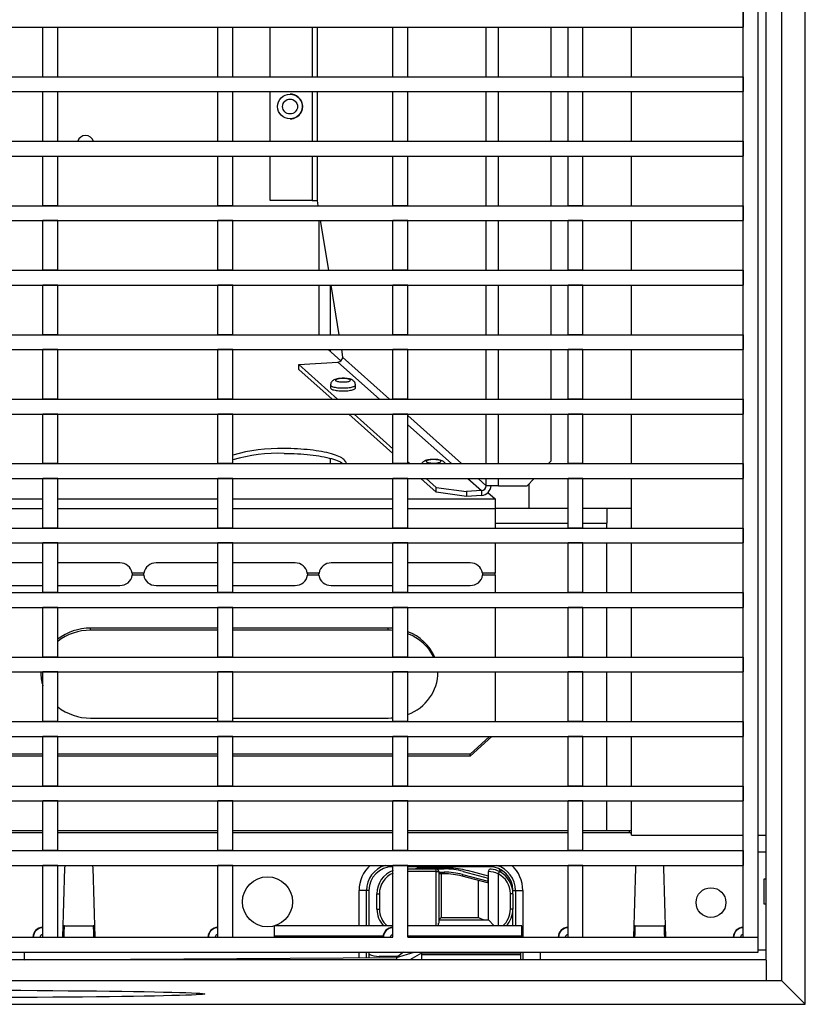
# Model space of a CAD drawing. Units: millimetres. Extents: x 70 to 4130, y 70 to 2900.
# Drawn here: x 1436 to 1594, y 301 to 500 of the extents above; entities that cross this region are included whole.
import ezdxf

# ---------------------------------------------------------------- set-up
doc = ezdxf.new("R2010")
doc.units = ezdxf.units.MM
doc.header["$LTSCALE"] = 10
doc.layers.add('HAURATON_PRODUCT_CONTOUR', color=7, linetype='Continuous', lineweight=25)

msp = doc.modelspace()

# ---------------------------------------------------------------- linework, layer by layer
at = {"layer": 'HAURATON_PRODUCT_CONTOUR'}
for p, q in [((1594.34, 301.28), (1594.34, 711.29)), ((1589.59, 306.03), (1589.59, 706.53)), ((1586.49, 310.16), (1586.49, 702.4)), ((1581.84, 314.78), (1581.84, 697.78)), ((1584.84, 314.78), (1584.84, 697.78)), ((1581.84, 501.28), (1581.84, 498.28)), ((1196.84, 498.28), (1581.84, 498.28)), ((1440.74, 498.28), (1443.74, 498.28)), ((1440.74, 488.28), (1440.74, 498.28)), ((1443.74, 488.28), (1443.74, 498.28)), ((1476.01, 498.28), (1479.01, 498.28)), ((1476.01, 488.28), (1476.01, 498.28)), ((1479.01, 488.28), (1479.01, 498.28)), ((1486.54, 488.28), (1486.54, 498.28)), ((1495.02, 498.28), (1495.02, 488.28)), ((1495.98, 498.28), (1495.98, 488.28)), ((1511.28, 498.28), (1514.28, 498.28)), ((1511.28, 488.28), (1511.28, 498.28)), ((1514.28, 488.28), (1514.28, 498.28)), ((1530.07, 488.28), (1530.07, 498.28)), ((1532.53, 488.28), (1532.53, 498.28)), ((1543.14, 488.28), (1543.14, 498.28)), ((1546.55, 498.28), (1549.55, 498.28)), ((1546.55, 488.28), (1546.55, 498.28)), ((1549.55, 488.28), (1549.55, 498.28)), ((1559.34, 488.28), (1559.34, 498.28)), ((1196.84, 488.28), (1581.84, 488.28)), ((1440.74, 488.28), (1443.74, 488.28)), ((1476.01, 488.28), (1479.01, 488.28)), ((1511.28, 488.28), (1514.28, 488.28)), ((1546.55, 488.28), (1549.55, 488.28)), ((1581.84, 488.28), (1581.84, 485.28)), ((1196.84, 485.28), (1581.84, 485.28)), ((1440.74, 485.28), (1443.74, 485.28)), ((1440.74, 475.28), (1440.74, 485.28)), ((1443.74, 475.28), (1443.74, 485.28)), ((1476.01, 485.28), (1479.01, 485.28)), ((1476.01, 475.28), (1476.01, 485.28)), ((1479.01, 475.28), (1479.01, 485.28)), ((1486.54, 475.28), (1486.54, 485.28)), ((1490.54, 484.78), (1490.54, 484.78)), ((1495.02, 485.28), (1495.02, 475.28)), ((1495.98, 485.28), (1495.98, 475.28)), ((1511.28, 485.28), (1514.28, 485.28)), ((1511.28, 475.28), (1511.28, 485.28)), ((1514.28, 475.28), (1514.28, 485.28)), ((1530.07, 475.28), (1530.07, 485.28)), ((1532.53, 475.28), (1532.53, 485.28)), ((1543.14, 475.28), (1543.14, 485.28)), ((1546.55, 485.28), (1549.55, 485.28)), ((1546.55, 475.28), (1546.55, 485.28)), ((1549.55, 475.28), (1549.55, 485.28)), ((1559.34, 475.28), (1559.34, 485.28)), ((1490.54, 479.78), (1490.54, 479.78)), ((1196.84, 475.28), (1581.84, 475.28)), ((1440.74, 475.28), (1443.74, 475.28)), ((1476.01, 475.28), (1479.01, 475.28)), ((1511.28, 475.28), (1514.28, 475.28)), ((1546.55, 475.28), (1549.55, 475.28)), ((1581.84, 475.28), (1581.84, 472.28)), ((1196.84, 472.28), (1581.84, 472.28)), ((1440.74, 472.28), (1443.74, 472.28)), ((1440.74, 462.28), (1440.74, 472.28)), ((1443.74, 462.28), (1443.74, 472.28)), ((1476.01, 472.28), (1479.01, 472.28)), ((1476.01, 462.28), (1476.01, 472.28)), ((1479.01, 462.28), (1479.01, 472.28)), ((1486.54, 463.3), (1486.54, 472.28)), ((1495.02, 472.28), (1495.02, 463.3)), ((1495.98, 472.28), (1495.98, 463.3)), ((1511.28, 472.28), (1514.28, 472.28)), ((1511.28, 462.28), (1511.28, 472.28)), ((1514.28, 462.28), (1514.28, 472.28)), ((1530.07, 462.28), (1530.07, 472.28)), ((1532.53, 462.28), (1532.53, 472.28)), ((1543.14, 462.28), (1543.14, 472.28)), ((1546.55, 472.28), (1549.55, 472.28)), ((1546.55, 462.28), (1546.55, 472.28)), ((1549.55, 462.28), (1549.55, 472.28)), ((1559.34, 462.28), (1559.34, 472.28)), ((1495.02, 463.3), (1486.54, 463.3)), ((1495.02, 463.3), (1495.98, 463.3)), ((1495.98, 463.3), (1496.15, 462.28)), ((1196.84, 462.28), (1581.84, 462.28)), ((1443.74, 462.28), (1440.74, 462.28)), ((1479.01, 462.28), (1476.01, 462.28)), ((1514.28, 462.28), (1511.28, 462.28)), ((1549.55, 462.28), (1546.55, 462.28)), ((1581.84, 462.28), (1581.84, 459.28)), ((1196.84, 459.28), (1581.84, 459.28)), ((1443.74, 459.28), (1440.74, 459.28)), ((1440.74, 449.28), (1440.74, 459.28)), ((1443.74, 449.28), (1443.74, 459.28)), ((1479.01, 459.28), (1476.01, 459.28)), ((1476.01, 449.28), (1476.01, 459.28)), ((1479.01, 449.28), (1479.01, 459.28)), ((1496.34, 459.28), (1496.34, 449.28)), ((1496.64, 459.28), (1498.27, 449.28)), ((1514.28, 459.28), (1511.28, 459.28)), ((1511.28, 449.28), (1511.28, 459.28)), ((1514.28, 449.28), (1514.28, 459.28)), ((1530.07, 449.28), (1530.07, 459.28)), ((1532.53, 449.28), (1532.53, 459.28)), ((1543.14, 449.28), (1543.14, 459.28)), ((1549.55, 459.28), (1546.55, 459.28)), ((1546.55, 449.28), (1546.55, 459.28)), ((1549.55, 449.28), (1549.55, 459.28)), ((1559.34, 449.28), (1559.34, 459.28)), ((1196.84, 449.28), (1581.84, 449.28)), ((1443.74, 449.28), (1440.74, 449.28)), ((1479.01, 449.28), (1476.01, 449.28)), ((1514.28, 449.28), (1511.28, 449.28)), ((1549.55, 449.28), (1546.55, 449.28)), ((1581.84, 449.28), (1581.84, 446.28)), ((1196.84, 446.28), (1581.84, 446.28)), ((1443.74, 446.28), (1440.74, 446.28)), ((1440.74, 436.28), (1440.74, 446.28)), ((1443.74, 436.28), (1443.74, 446.28)), ((1479.01, 446.28), (1476.01, 446.28)), ((1476.01, 436.28), (1476.01, 446.28)), ((1479.01, 436.28), (1479.01, 446.28)), ((1496.34, 446.28), (1496.34, 436.28)), ((1498.68, 436.28), (1498.68, 446.28)), ((1498.76, 446.28), (1500.4, 436.28)), ((1514.28, 446.28), (1511.28, 446.28)), ((1511.28, 436.28), (1511.28, 446.28)), ((1514.28, 436.28), (1514.28, 446.28)), ((1530.07, 436.28), (1530.07, 446.28)), ((1532.53, 436.28), (1532.53, 446.28)), ((1543.14, 436.28), (1543.14, 446.28)), ((1549.55, 446.28), (1546.55, 446.28)), ((1546.55, 436.28), (1546.55, 446.28)), ((1549.55, 436.28), (1549.55, 446.28)), ((1559.34, 436.28), (1559.34, 446.28)), ((1196.84, 436.28), (1581.84, 436.28)), ((1443.74, 436.28), (1440.74, 436.28)), ((1479.01, 436.28), (1476.01, 436.28)), ((1514.28, 436.28), (1511.28, 436.28)), ((1549.55, 436.28), (1546.55, 436.28)), ((1581.84, 436.28), (1581.84, 433.28)), ((1196.84, 433.28), (1581.84, 433.28)), ((1443.74, 433.28), (1440.74, 433.28)), ((1440.74, 423.28), (1440.74, 433.28)), ((1443.74, 423.28), (1443.74, 433.28)), ((1479.01, 433.28), (1476.01, 433.28)), ((1476.01, 423.28), (1476.01, 433.28)), ((1479.01, 423.28), (1479.01, 433.28)), ((1498.22, 433.28), (1500.76, 431)), ((1498.68, 432.86), (1498.68, 433.28)), ((1500.89, 433.28), (1501.14, 431.74)), ((1514.28, 433.28), (1511.28, 433.28)), ((1511.28, 423.28), (1511.28, 433.28)), ((1514.28, 423.28), (1514.28, 433.28)), ((1530.07, 423.28), (1530.07, 433.28)), ((1532.53, 423.28), (1532.53, 433.28)), ((1543.14, 423.28), (1543.14, 433.28)), ((1549.55, 433.28), (1546.55, 433.28)), ((1546.55, 423.28), (1546.55, 433.28)), ((1549.55, 423.28), (1549.55, 433.28)), ((1559.34, 423.28), (1559.34, 433.28)), ((1492.33, 430.26), (1500.17, 430.77)), ((1500.17, 430.77), (1508.53, 423.28)), ((1501.14, 431.74), (1510.58, 423.28)), ((1500.12, 423.28), (1492.33, 430.26)), ((1492.33, 429.29), (1492.33, 430.26)), ((1499.03, 423.28), (1492.33, 429.29)), ((1498.71, 426.13), (1498.71, 425.55)), ((1503.71, 425.55), (1503.71, 426.13)), ((1196.84, 423.28), (1581.84, 423.28)), ((1443.74, 423.28), (1440.74, 423.28)), ((1479.01, 423.28), (1476.01, 423.28)), ((1514.28, 423.28), (1511.28, 423.28)), ((1549.55, 423.28), (1546.55, 423.28)), ((1581.84, 423.28), (1581.84, 420.28)), ((1196.84, 420.28), (1581.84, 420.28)), ((1443.74, 420.28), (1440.74, 420.28)), ((1440.74, 410.28), (1440.74, 420.28)), ((1443.74, 410.28), (1443.74, 420.28)), ((1479.01, 420.28), (1476.01, 420.28)), ((1476.01, 410.28), (1476.01, 420.28)), ((1479.01, 410.28), (1479.01, 420.28)), ((1511.28, 412.31), (1502.38, 420.28)), ((1511.28, 413.28), (1503.46, 420.28)), ((1514.28, 420.28), (1511.28, 420.28)), ((1511.28, 410.28), (1511.28, 420.28)), ((1514.28, 410.28), (1514.28, 420.28)), ((1514.28, 419.96), (1525.09, 410.28)), ((1530.07, 410.28), (1530.07, 420.28)), ((1532.53, 410.28), (1532.53, 420.28)), ((1543.14, 410.82), (1543.14, 420.28)), ((1549.55, 420.28), (1546.55, 420.28)), ((1546.55, 410.28), (1546.55, 420.28)), ((1549.55, 410.28), (1549.55, 420.28)), ((1559.34, 410.28), (1559.34, 420.28)), ((1514.28, 418.13), (1523.04, 410.28)), ((1498.68, 410.28), (1498.68, 411.34)), ((1196.84, 410.28), (1581.84, 410.28)), ((1443.74, 410.28), (1440.74, 410.28)), ((1479.01, 410.28), (1476.01, 410.28)), ((1514.28, 410.28), (1511.28, 410.28)), ((1514.63, 410.28), (1514.28, 410.59)), ((1542.62, 410.28), (1543.14, 410.82)), ((1549.55, 410.28), (1546.55, 410.28)), ((1581.84, 410.28), (1581.84, 407.28)), ((1196.84, 407.28), (1581.84, 407.28)), ((1443.74, 407.28), (1440.74, 407.28)), ((1440.74, 397.28), (1440.74, 407.28)), ((1443.74, 397.28), (1443.74, 407.28)), ((1479.01, 407.28), (1476.01, 407.28)), ((1476.01, 397.28), (1476.01, 407.28)), ((1479.01, 397.28), (1479.01, 407.28)), ((1514.28, 407.28), (1511.28, 407.28)), ((1511.28, 397.28), (1511.28, 407.28)), ((1514.28, 397.28), (1514.28, 407.28)), ((1519.97, 404.52), (1516.89, 407.28)), ((1519.97, 405.49), (1517.98, 407.28)), ((1526.39, 407.28), (1529.11, 404.84)), ((1528.44, 407.28), (1530.07, 405.82)), ((1530.07, 405.82), (1530.07, 407.28)), ((1532.53, 405.82), (1532.53, 407.28)), ((1538.32, 405.82), (1539.73, 407.28)), ((1549.55, 407.28), (1546.55, 407.28)), ((1546.55, 397.28), (1546.55, 407.28)), ((1549.55, 397.28), (1549.55, 407.28)), ((1559.34, 401.28), (1559.34, 407.28)), ((1519.97, 405.49), (1526.09, 404.65)), ((1519.97, 404.52), (1519.97, 405.49)), ((1532.53, 405.82), (1530.07, 405.82)), ((1532.53, 405.82), (1538.32, 405.82)), ((1538.63, 406.14), (1538.63, 401.28)), ((1408.47, 403.16), (1440.74, 403.16)), ((1443.74, 403.16), (1476.01, 403.16)), ((1479.01, 403.16), (1511.28, 403.16)), ((1514.28, 403.16), (1531.84, 403.16)), ((1526.09, 403.68), (1519.97, 404.52)), ((1529.11, 404.84), (1526.09, 404.65)), ((1526.09, 404.65), (1526.09, 403.68)), ((1529.11, 403.87), (1526.09, 403.68)), ((1529.11, 404.84), (1529.11, 403.87)), ((1530.4, 404.45), (1531.84, 403.16)), ((1531.84, 403.16), (1531.84, 401.22)), ((1408.47, 401.22), (1440.74, 401.22)), ((1443.74, 401.22), (1476.01, 401.22)), ((1479.01, 401.22), (1511.28, 401.22)), ((1514.28, 401.22), (1531.84, 401.22)), ((1531.84, 401.28), (1546.55, 401.28)), ((1531.84, 401.22), (1531.84, 397.28)), ((1549.55, 401.28), (1549.93, 401.28)), ((1549.93, 401.28), (1559.34, 401.28)), ((1554.34, 401.28), (1554.34, 398.28)), ((1559.34, 397.28), (1559.34, 401.28)), ((1196.84, 397.28), (1581.84, 397.28)), ((1443.74, 397.28), (1440.74, 397.28)), ((1479.01, 397.28), (1476.01, 397.28)), ((1514.28, 397.28), (1511.28, 397.28)), ((1531.84, 398.28), (1546.55, 398.28)), ((1549.55, 397.28), (1546.55, 397.28)), ((1549.55, 398.28), (1554.34, 398.28)), ((1554.34, 397.28), (1554.34, 398.28)), ((1581.84, 397.28), (1581.84, 394.28)), ((1196.84, 394.28), (1581.84, 394.28)), ((1443.74, 394.28), (1440.74, 394.28)), ((1440.74, 384.28), (1440.74, 394.28)), ((1443.74, 384.28), (1443.74, 394.28)), ((1479.01, 394.28), (1476.01, 394.28)), ((1476.01, 384.28), (1476.01, 394.28)), ((1479.01, 384.28), (1479.01, 394.28)), ((1514.28, 394.28), (1511.28, 394.28)), ((1511.28, 384.28), (1511.28, 394.28)), ((1514.28, 384.28), (1514.28, 394.28)), ((1531.84, 394.28), (1531.84, 388.23)), ((1549.55, 394.28), (1546.55, 394.28)), ((1546.55, 384.28), (1546.55, 394.28)), ((1549.55, 384.28), (1549.55, 394.28)), ((1554.34, 384.28), (1554.34, 394.28)), ((1559.34, 384.28), (1559.34, 394.28)), ((1440.74, 390.28), (1428.26, 390.28)), ((1456.26, 390.28), (1443.74, 390.28)), ((1476.01, 390.28), (1463.55, 390.28)), ((1491.55, 390.28), (1479.01, 390.28)), ((1511.28, 390.28), (1498.84, 390.28)), ((1526.84, 390.28), (1514.28, 390.28)), ((1461.09, 388.23), (1458.72, 388.23)), ((1461.06, 387.8), (1458.76, 387.8)), ((1496.38, 388.23), (1494.01, 388.23)), ((1496.34, 387.8), (1494.04, 387.8)), ((1531.84, 388.23), (1529.3, 388.23)), ((1531.84, 387.8), (1529.33, 387.8)), ((1531.84, 387.8), (1531.84, 388.23)), ((1531.84, 387.8), (1531.84, 384.28)), ((1428.26, 385.73), (1440.74, 385.73)), ((1443.74, 385.73), (1456.26, 385.73)), ((1463.55, 385.73), (1476.01, 385.73)), ((1479.01, 385.73), (1491.55, 385.73)), ((1498.84, 385.73), (1511.28, 385.73)), ((1514.28, 385.73), (1526.84, 385.73)), ((1196.84, 384.28), (1581.84, 384.28)), ((1443.74, 384.28), (1440.74, 384.28)), ((1479.01, 384.28), (1476.01, 384.28)), ((1514.28, 384.28), (1511.28, 384.28)), ((1549.55, 384.28), (1546.55, 384.28)), ((1581.84, 384.28), (1581.84, 381.28)), ((1196.84, 381.28), (1581.84, 381.28)), ((1443.74, 381.28), (1440.74, 381.28)), ((1440.74, 371.28), (1440.74, 381.28)), ((1443.74, 371.28), (1443.74, 381.28)), ((1479.01, 381.28), (1476.01, 381.28)), ((1476.01, 371.28), (1476.01, 381.28)), ((1479.01, 371.28), (1479.01, 381.28)), ((1514.28, 381.28), (1511.28, 381.28)), ((1511.28, 371.28), (1511.28, 381.28)), ((1514.28, 371.28), (1514.28, 381.28)), ((1531.84, 381.28), (1531.84, 371.28)), ((1549.55, 381.28), (1546.55, 381.28)), ((1546.55, 371.28), (1546.55, 381.28)), ((1549.55, 371.28), (1549.55, 381.28)), ((1554.34, 371.28), (1554.34, 381.28)), ((1559.34, 371.28), (1559.34, 381.28)), ((1476.01, 377.12), (1450.34, 377.12)), ((1450.34, 376.7), (1450.34, 377.12)), ((1476.01, 376.7), (1450.34, 376.7)), ((1510.34, 377.12), (1479.01, 377.12)), ((1510.34, 376.7), (1479.01, 376.7)), ((1510.34, 376.7), (1510.34, 377.12)), ((1196.84, 371.28), (1581.84, 371.28)), ((1443.74, 371.28), (1440.74, 371.28)), ((1479.01, 371.28), (1476.01, 371.28)), ((1514.28, 371.28), (1511.28, 371.28)), ((1549.55, 371.28), (1546.55, 371.28)), ((1581.84, 371.28), (1581.84, 368.28)), ((1196.84, 368.28), (1581.84, 368.28)), ((1443.74, 368.28), (1440.74, 368.28)), ((1440.74, 358.28), (1440.74, 368.28)), ((1443.74, 358.28), (1443.74, 368.28)), ((1479.01, 368.28), (1476.01, 368.28)), ((1476.01, 358.28), (1476.01, 368.28)), ((1479.01, 358.28), (1479.01, 368.28)), ((1514.28, 368.28), (1511.28, 368.28)), ((1511.28, 358.28), (1511.28, 368.28)), ((1514.28, 358.28), (1514.28, 368.28)), ((1531.84, 368.28), (1531.84, 358.28)), ((1549.55, 368.28), (1546.55, 368.28)), ((1546.55, 358.28), (1546.55, 368.28)), ((1549.55, 358.28), (1549.55, 368.28)), ((1554.34, 358.28), (1554.34, 368.28)), ((1559.34, 358.28), (1559.34, 368.28)), ((1196.84, 358.28), (1581.84, 358.28)), ((1443.74, 358.28), (1440.74, 358.28)), ((1450.34, 358.99), (1476.01, 358.99)), ((1479.01, 358.28), (1476.01, 358.28)), ((1479.01, 358.99), (1510.34, 358.99)), ((1514.28, 358.28), (1511.28, 358.28)), ((1549.55, 358.28), (1546.55, 358.28)), ((1581.84, 358.28), (1581.84, 355.28)), ((1196.84, 355.28), (1581.84, 355.28)), ((1443.74, 355.28), (1440.74, 355.28)), ((1440.74, 345.28), (1440.74, 355.28)), ((1443.74, 345.28), (1443.74, 355.28)), ((1479.01, 355.28), (1476.01, 355.28)), ((1476.01, 345.28), (1476.01, 355.28)), ((1479.01, 345.28), (1479.01, 355.28)), ((1514.28, 355.28), (1511.28, 355.28)), ((1511.28, 345.28), (1511.28, 355.28)), ((1514.28, 345.28), (1514.28, 355.28)), ((1526.84, 351.74), (1530.74, 355.28)), ((1531.21, 355.28), (1526.84, 351.32)), ((1549.55, 355.28), (1546.55, 355.28)), ((1546.55, 345.28), (1546.55, 355.28)), ((1549.55, 345.28), (1549.55, 355.28)), ((1554.34, 345.28), (1554.34, 355.28)), ((1559.34, 345.28), (1559.34, 355.28)), ((1440.74, 351.74), (1408.47, 351.74)), ((1476.01, 351.74), (1443.74, 351.74)), ((1511.28, 351.74), (1479.01, 351.74)), ((1526.84, 351.74), (1514.28, 351.74)), ((1526.84, 351.32), (1526.84, 351.74)), ((1440.74, 351.32), (1408.47, 351.32)), ((1476.01, 351.32), (1443.74, 351.32)), ((1511.28, 351.32), (1479.01, 351.32)), ((1526.84, 351.32), (1514.28, 351.32)), ((1196.84, 345.28), (1581.84, 345.28)), ((1443.74, 345.28), (1440.74, 345.28)), ((1479.01, 345.28), (1476.01, 345.28)), ((1514.28, 345.28), (1511.28, 345.28)), ((1549.55, 345.28), (1546.55, 345.28)), ((1581.84, 345.28), (1581.84, 342.28)), ((1196.84, 342.28), (1581.84, 342.28)), ((1443.74, 342.28), (1440.74, 342.28)), ((1440.74, 332.28), (1440.74, 342.28)), ((1443.74, 332.28), (1443.74, 342.28)), ((1479.01, 342.28), (1476.01, 342.28)), ((1476.01, 332.28), (1476.01, 342.28)), ((1479.01, 332.28), (1479.01, 342.28)), ((1514.28, 342.28), (1511.28, 342.28)), ((1511.28, 332.28), (1511.28, 342.28)), ((1514.28, 332.28), (1514.28, 342.28)), ((1549.55, 342.28), (1546.55, 342.28)), ((1546.55, 332.28), (1546.55, 342.28)), ((1549.55, 332.28), (1549.55, 342.28)), ((1554.34, 336.28), (1554.34, 342.28)), ((1559.34, 336.28), (1559.34, 342.28)), ((1440.74, 336.28), (1408.47, 336.28)), ((1408.47, 335.93), (1440.74, 335.93)), ((1476.01, 336.28), (1443.74, 336.28)), ((1443.74, 335.93), (1476.01, 335.93)), ((1511.28, 336.28), (1479.01, 336.28)), ((1479.01, 335.93), (1511.28, 335.93)), ((1546.55, 336.28), (1514.28, 336.28)), ((1514.28, 335.93), (1546.55, 335.93)), ((1558.85, 336.28), (1549.55, 336.28)), ((1549.55, 335.93), (1559.23, 335.93)), ((1558.85, 336.28), (1558.85, 335.93)), ((1559.34, 336.28), (1558.85, 336.28)), ((1559.34, 335.4), (1559.34, 336.28)), ((1559.34, 335.4), (1581.84, 335.4)), ((1584.84, 335.4), (1586.49, 335.4)), ((1300.39, 332.28), (1581.84, 332.28)), ((1443.74, 332.28), (1440.74, 332.28)), ((1479.01, 332.28), (1476.01, 332.28)), ((1514.28, 332.28), (1511.28, 332.28)), ((1549.55, 332.28), (1546.55, 332.28)), ((1581.84, 332.28), (1581.84, 329.28)), ((1586.49, 331.93), (1584.84, 331.93)), ((1300.39, 329.28), (1581.84, 329.28)), ((1443.74, 329.28), (1440.74, 329.28)), ((1440.74, 314.78), (1440.74, 329.28)), ((1443.74, 314.78), (1443.74, 329.28)), ((1444.77, 314.78), (1445.19, 328.82)), ((1450.78, 328.82), (1451.2, 314.78)), ((1479.01, 329.28), (1476.01, 329.28)), ((1476.01, 314.78), (1476.01, 329.28)), ((1479.01, 314.78), (1479.01, 329.28)), ((1511.19, 329), (1511.19, 329.28)), ((1511.28, 329), (1511.19, 329)), ((1514.28, 329.28), (1511.28, 329.28)), ((1511.28, 314.78), (1511.28, 329.28)), ((1514.28, 314.78), (1514.28, 329.28)), ((1530.69, 329), (1514.28, 329)), ((1514.28, 328.58), (1519.99, 328.58)), ((1519.99, 328.08), (1514.28, 328.08)), ((1522.43, 328.73), (1516.56, 328.73)), ((1517.89, 328.92), (1517.55, 328.58)), ((1518.52, 328.58), (1518.18, 328.92)), ((1519.99, 328.08), (1519.99, 328.58)), ((1519.99, 328.58), (1521.57, 328.58)), ((1519.99, 328.08), (1520.49, 328.08)), ((1519.99, 317.08), (1519.99, 328.08)), ((1520.49, 328.08), (1520.49, 317.61)), ((1520.49, 327.93), (1521.57, 327.93)), ((1521.57, 327.58), (1520.49, 327.58)), ((1520.99, 327.58), (1520.99, 318.78)), ((1521.57, 327.93), (1521.57, 327.58)), ((1525.45, 328.07), (1530.42, 326.74)), ((1530.49, 327.1), (1526.31, 328.22)), ((1530.49, 326.72), (1530.49, 328.05)), ((1530.69, 329), (1530.69, 329.28)), ((1532.71, 328.03), (1532.49, 327.59)), ((1532.49, 327.59), (1532.49, 317.08)), ((1549.55, 329.28), (1546.55, 329.28)), ((1546.55, 314.78), (1546.55, 329.28)), ((1549.55, 314.78), (1549.55, 329.28)), ((1559.77, 314.78), (1560.19, 328.82)), ((1565.78, 328.82), (1566.2, 314.78)), ((1525.29, 327.44), (1525.19, 327.11)), ((1530.3, 325.74), (1525.19, 327.11)), ((1525.29, 327.44), (1530.42, 326.07)), ((1528.49, 318.78), (1528.49, 326.22)), ((1530.42, 326.07), (1530.42, 326.74)), ((1530.42, 326.74), (1530.49, 326.72)), ((1530.49, 318.28), (1530.49, 326.72)), ((1586.49, 326.53), (1585.99, 326.53)), ((1585.99, 326.53), (1585.99, 321.53)), ((1505.94, 324.25), (1504.44, 324.25)), ((1504.44, 317.08), (1504.44, 324.25)), ((1505.94, 317.08), (1505.94, 324.25)), ((1506.44, 324.25), (1505.94, 324.25)), ((1506.44, 324.25), (1506.44, 317.08)), ((1508.04, 323.58), (1508.54, 323.58)), ((1508.04, 320.48), (1508.04, 323.58)), ((1508.54, 323.58), (1508.54, 320.48)), ((1535.44, 323.58), (1534.94, 323.58)), ((1534.94, 320.48), (1534.94, 323.58)), ((1535.44, 324.25), (1535.94, 324.25)), ((1535.44, 323.58), (1535.44, 324.25)), ((1535.44, 323.58), (1535.44, 320.48)), ((1535.94, 324.25), (1537.44, 324.25)), ((1535.94, 324.25), (1535.94, 317.08)), ((1537.44, 324.25), (1537.44, 314.78)), ((1508.04, 320.48), (1508.54, 320.48)), ((1535.44, 320.48), (1534.94, 320.48)), ((1535.44, 317.08), (1535.44, 320.48)), ((1585.99, 321.53), (1586.49, 321.53)), ((1520.49, 318.28), (1520.99, 318.78)), ((1520.49, 318.28), (1530.49, 318.28)), ((1520.99, 318.78), (1528.49, 318.78)), ((1530.49, 318.28), (1531.68, 317.08)), ((1445.02, 317.1), (1445.03, 317.21)), ((1445.02, 317.1), (1450.96, 317.1)), ((1450.95, 317.21), (1450.96, 317.1)), ((1511.28, 317.08), (1487.44, 317.08)), ((1487.44, 315), (1487.44, 317.08)), ((1537.24, 317.08), (1514.28, 317.08)), ((1537.24, 315), (1537.24, 317.08)), ((1560.02, 317.1), (1560.03, 317.21)), ((1560.02, 317.1), (1565.96, 317.1)), ((1565.95, 317.21), (1565.96, 317.1)), ((1300.39, 314.78), (1511.28, 314.78)), ((1440.74, 314.78), (1443.74, 314.78)), ((1476.01, 314.78), (1479.01, 314.78)), ((1487.44, 314.78), (1487.44, 315)), ((1509.29, 315), (1487.44, 315)), ((1537.24, 315), (1514.28, 315)), ((1514.28, 314.78), (1584.84, 314.78)), ((1537.24, 314.78), (1537.24, 315)), ((1546.55, 314.78), (1549.55, 314.78)), ((1581.84, 314.78), (1584.84, 314.78)), ((1584.84, 311.78), (1584.84, 314.78)), ((1300.39, 311.78), (1584.84, 311.78)), ((1436.99, 311.78), (1436.99, 310.23)), ((1504.44, 310.68), (1504.44, 311.78)), ((1505.94, 310.69), (1505.94, 311.78)), ((1506.44, 311.78), (1506.44, 310.7)), ((1513.37, 311.78), (1511.99, 310.73)), ((1511.99, 310.73), (1515.57, 311.78)), ((1516.99, 311.78), (1516.99, 311.56)), ((1536.99, 311.78), (1536.99, 311.56)), ((1537.44, 311.78), (1537.44, 310.23)), ((1540.99, 310.23), (1540.99, 311.78)), ((1584.84, 312.23), (1586.49, 312.23)), ((1586.49, 310.23), (1192.19, 310.23)), ((1436.99, 310.23), (1511.99, 310.73)), ((1512.25, 310.93), (1508.49, 310.93)), ((1511.99, 310.73), (1511.99, 310.23)), ((1516.99, 311.56), (1514.64, 310.23)), ((1516.99, 311.56), (1516.99, 311.26)), ((1536.99, 311.56), (1516.99, 311.56)), ((1516.99, 311.26), (1516.99, 310.23)), ((1536.99, 311.26), (1516.99, 311.26)), ((1536.99, 311.56), (1536.99, 311.26)), ((1536.99, 311.26), (1536.99, 310.23)), ((1586.49, 310.16), (1586.49, 306.1)), ((1586.49, 306.03), (1192.19, 306.03)), ((1586.49, 306.03), (1586.49, 306.1)), ((1589.59, 306.03), (1586.49, 306.03)), ((1594.34, 301.28), (1589.59, 306.03)), ((1184.33, 301.28), (1594.34, 301.28))]:
    msp.add_line(p, q, dxfattribs=at)
at = {"layer": 'HAURATON_PRODUCT_CONTOUR', "flags": 128}
for points in [[(1503.71, 426.13), (1503.71, 426.18), (1503.68, 426.36), (1503.63, 426.53), (1503.56, 426.69), (1503.46, 426.82), (1503.35, 426.94), (1503.23, 427.04), (1503.1, 427.13), (1502.95, 427.21), (1502.76, 427.28), (1502.53, 427.35), (1502.3, 427.4), (1502.04, 427.44), (1501.79, 427.46), (1501.53, 427.48), (1501.28, 427.49), (1501.02, 427.48), (1500.77, 427.47), (1500.52, 427.45), (1500.27, 427.42), (1500.04, 427.38), (1499.8, 427.32), (1499.56, 427.24), (1499.38, 427.16), (1499.23, 427.07), (1499.09, 426.96), (1498.97, 426.84), (1498.87, 426.7), (1498.79, 426.54), (1498.74, 426.38), (1498.71, 426.2), (1498.71, 426.13)], [(1501.61, 426.75), (1501.83, 426.77), (1502.04, 426.8), (1502.22, 426.83), (1502.38, 426.87), (1502.52, 426.92), (1502.62, 426.97), (1502.68, 427.03), (1502.71, 427.08), (1502.7, 427.14), (1502.66, 427.19), (1502.58, 427.25), (1502.46, 427.3), (1502.32, 427.34), (1502.14, 427.38), (1501.95, 427.41), (1501.74, 427.43), (1501.51, 427.45), (1501.28, 427.46), (1501.04, 427.45), (1500.81, 427.44), (1500.59, 427.42), (1500.38, 427.4), (1500.2, 427.36), (1500.04, 427.32), (1499.9, 427.27), (1499.81, 427.22), (1499.74, 427.17), (1499.71, 427.11), (1499.72, 427.06), (1499.76, 427), (1499.85, 426.95), (1499.96, 426.9), (1500.1, 426.86), (1500.28, 426.82), (1500.47, 426.79), (1500.68, 426.76), (1500.91, 426.75), (1501.14, 426.74), (1501.38, 426.74), (1501.61, 426.75)], [(1498.71, 426.13), (1498.71, 426.11), (1498.74, 426.04), (1498.8, 425.97), (1498.9, 425.9), (1499.03, 425.83), (1499.19, 425.77), (1499.39, 425.72), (1499.61, 425.67), (1499.85, 425.63), (1500.11, 425.59), (1500.39, 425.56), (1500.68, 425.54), (1500.98, 425.53), (1501.28, 425.53), (1501.58, 425.54), (1501.88, 425.55)], [(1498.71, 425.54), (1498.71, 425.53), (1498.74, 425.46), (1498.8, 425.38), (1498.9, 425.32), (1499.03, 425.25), (1499.19, 425.19), (1499.39, 425.14), (1499.61, 425.09), (1499.85, 425.04), (1500.11, 425.01), (1500.39, 424.98), (1500.68, 424.96), (1500.98, 424.95), (1501.28, 424.95), (1501.58, 424.95), (1501.88, 424.97)], [(1501.88, 425.55), (1502.16, 425.57), (1502.44, 425.61), (1502.69, 425.65), (1502.92, 425.69), (1503.13, 425.74), (1503.31, 425.8), (1503.46, 425.86), (1503.57, 425.93), (1503.65, 426), (1503.7, 426.07), (1503.71, 426.13)], [(1501.88, 424.97), (1502.16, 424.99), (1502.44, 425.02), (1502.69, 425.06), (1502.92, 425.11), (1503.13, 425.16), (1503.31, 425.22), (1503.46, 425.28), (1503.57, 425.35), (1503.65, 425.42), (1503.7, 425.49), (1503.71, 425.54)], [(1501.83, 410.28), (1501.84, 410.33), (1501.82, 410.49), (1501.76, 410.65), (1501.67, 410.81), (1501.54, 410.97), (1501.38, 411.13), (1501.18, 411.28), (1500.95, 411.43), (1500.68, 411.58), (1500.38, 411.73), (1500.05, 411.87), (1499.68, 412), (1499.29, 412.14), (1498.86, 412.26), (1498.41, 412.38), (1497.93, 412.5), (1497.43, 412.6), (1496.9, 412.71), (1496.35, 412.8), (1495.78, 412.89), (1495.19, 412.97), (1494.58, 413.04), (1493.96, 413.1), (1493.33, 413.16), (1492.68, 413.21), (1492.02, 413.25), (1491.36, 413.28), (1490.69, 413.3), (1490.01, 413.31), (1489.34, 413.32)], [(1489.34, 412.34), (1490.01, 412.34), (1490.69, 412.33), (1491.36, 412.31), (1492.02, 412.27), (1492.68, 412.24), (1493.33, 412.19), (1493.96, 412.13), (1494.58, 412.07), (1495.19, 412), (1495.78, 411.92), (1496.35, 411.83), (1496.9, 411.74), (1497.43, 411.63), (1497.93, 411.53), (1498.41, 411.41), (1498.86, 411.29), (1499.29, 411.16), (1499.68, 411.03), (1500.05, 410.9), (1500.38, 410.76), (1500.68, 410.61), (1500.95, 410.46), (1501.18, 410.31), (1501.22, 410.28)], [(1521.83, 410.28), (1521.8, 410.34), (1521.71, 410.47), (1521.6, 410.59), (1521.48, 410.69), (1521.34, 410.78), (1521.19, 410.86), (1521.01, 410.93), (1520.77, 411), (1520.54, 411.05), (1520.29, 411.09), (1520.03, 411.11), (1519.78, 411.13), (1519.52, 411.14), (1519.26, 411.13), (1519.01, 411.12), (1518.76, 411.1), (1518.52, 411.07), (1518.28, 411.03), (1518.05, 410.97), (1517.8, 410.89), (1517.62, 410.81), (1517.47, 410.72), (1517.34, 410.62), (1517.22, 410.49), (1517.12, 410.35), (1517.08, 410.28)], [(1519.85, 410.4), (1520.08, 410.42), (1520.28, 410.45), (1520.47, 410.48), (1520.63, 410.53), (1520.76, 410.57), (1520.86, 410.62), (1520.92, 410.68), (1520.95, 410.73), (1520.94, 410.79), (1520.9, 410.84), (1520.82, 410.9), (1520.7, 410.95), (1520.56, 410.99), (1520.39, 411.03), (1520.19, 411.06), (1519.98, 411.08), (1519.75, 411.1), (1519.52, 411.11), (1519.28, 411.11), (1519.05, 411.09), (1518.83, 411.08), (1518.63, 411.05), (1518.44, 411.01), (1518.28, 410.97), (1518.15, 410.93), (1518.05, 410.87), (1517.98, 410.82), (1517.96, 410.76), (1517.96, 410.71), (1518.01, 410.65), (1518.09, 410.6), (1518.2, 410.55), (1518.35, 410.51), (1518.52, 410.47), (1518.72, 410.44), (1518.93, 410.41), (1519.16, 410.4), (1519.39, 410.39), (1519.62, 410.39), (1519.85, 410.4)], [(1458.72, 388.23), (1458.74, 388.01), (1458.76, 387.8)], [(1458.72, 388.23), (1458.74, 387.79), (1458.74, 387.71)], [(1461.06, 387.8), (1461.07, 388.01), (1461.09, 388.23)], [(1461.07, 387.74), (1461.07, 387.79), (1461.09, 388.23)], [(1494.01, 388.23), (1494.03, 388.01), (1494.04, 387.8)], [(1494.01, 388.23), (1494.03, 387.79), (1494.03, 387.71)], [(1496.34, 387.8), (1496.36, 388.01), (1496.38, 388.23)], [(1496.36, 387.74), (1496.36, 387.79), (1496.38, 388.23)], [(1529.3, 388.23), (1529.31, 388.01), (1529.33, 387.8)], [(1529.3, 388.23), (1529.31, 387.79), (1529.31, 387.71)], [(1511.28, 377.08), (1510.94, 377.1), (1510.34, 377.12)], [(1511.28, 376.66), (1510.94, 376.68), (1510.34, 376.7)], [(1440.36, 368.28), (1440.35, 368.18), (1440.34, 367.84)], [(1520.33, 367.84), (1520.32, 368.18), (1520.31, 368.28)], [(1510.34, 358.99), (1510.94, 359.01), (1511.28, 359.03)], [(1445.19, 328.82), (1445.21, 329.13), (1445.24, 329.28)], [(1450.73, 329.28), (1450.76, 329.13), (1450.78, 328.82)], [(1560.19, 328.82), (1560.21, 329.13), (1560.24, 329.28)], [(1565.73, 329.28), (1565.76, 329.13), (1565.78, 328.82)]]:
    msp.add_lwpolyline(points, dxfattribs=at)
at = {"layer": 'HAURATON_PRODUCT_CONTOUR'}
for centre, radius in [((1490.54, 482.28), 2.5), ((1490.54, 482.28), 1.5), ((1485.99, 321.93), 5.05), ((1575.34, 321.78), 3)]:
    msp.add_circle(centre, radius, dxfattribs=at)
for centre, radius, start, end in [((1490.54, 482.28), 2.5, 285.71, 89.9998), ((1490.54, 482.28), 2.5, 270, 285.7099), ((1449.34, 474.78), 1.65, 90, 162.3603), ((1449.34, 474.78), 1.65, 17.6397, 90), ((1500.1, 431.81), 1.05, 274.3664, 356.0627), ((1488.41, 379.09), 34.24, 88.4547, 105.9375), ((1488.41, 378.12), 34.24, 88.4547, 105.9375), ((1529.03, 405.89), 1.05, 274.3664, 356.0627), ((1528.95, 405.96), 2.09, 274.3575, 356.0716), ((1456.26, 387.78), 2.5, 10.2158, 90), ((1463.55, 387.78), 2.5, 90, 169.7842), ((1491.55, 387.78), 2.5, 10.2158, 90), ((1498.84, 387.78), 2.5, 90, 169.7842), ((1526.84, 387.78), 2.5, 10.2158, 90), ((1456.36, 388.14), 2.42, 267.6502, 351.9215), ((1463.45, 388.14), 2.42, 188.0785, 272.3498), ((1491.65, 388.14), 2.42, 267.6502, 351.9215), ((1498.74, 388.14), 2.42, 188.0785, 272.3498), ((1526.93, 388.14), 2.42, 267.6502, 351.9215), ((1450.27, 366.51), 10.61, 89.6705, 128.0105), ((1450.27, 366.09), 10.61, 89.6705, 128.0105), ((1510.94, 367.44), 9.55, 23.728, 69.5276), ((1510.92, 366.98), 9.59, 26.6598, 69.4744), ((1448.61, 368.06), 8.27, 178.451, 198.0012), ((1511.26, 368.28), 9.07, 289.426, 0.0203), ((1450.27, 369.6), 10.61, 231.9895, 270.3295), ((1511.19, 324.25), 6.75, 131.825, 180), ((1511.19, 324.25), 5.25, 106.6455, 180), ((1511.19, 324.25), 4.75, 90, 180), ((1513.04, 323.58), 5, 110.5485, 180), ((1513.04, 323.58), 4.5, 112.9545, 180), ((1516.56, 326.73), 2, 90, 112.3316), ((1518.04, 328.78), 0.2, 45, 135), ((1519.99, 328.08), 0.5, 0, 90), ((1521.57, 313.58), 15, 75, 90), ((1521.57, 313.58), 14.35, 75, 90), ((1521.57, 313.58), 14, 75, 90), ((1522.43, 313.73), 15, 75, 90), ((1530.99, 328.05), 0.5, 109.2354, 180), ((1529.81, 320.53), 7.55, 69.2279, 84.8486), ((1530.69, 324.25), 4.75, 0, 90), ((1530.98, 328.15), 0.398, 85.1735, 112.9997), ((1530.44, 323.58), 5, 62.9013, 82.9776), ((1530.69, 324.25), 5.25, 0, 73.2304), ((1530.44, 323.58), 4.5, 0, 62.8993), ((1530.44, 323.58), 5, 0, 62.8993), ((1528.49, 325.93), 5, 21.9093, 31.2339), ((1530.69, 324.25), 6.75, 0, 48.175), ((1513.04, 320.48), 5, 180, 222.8124), ((1513.04, 320.48), 4.5, 180, 229.0351), ((1530.44, 320.48), 4.5, 310.9649, 0), ((1530.44, 320.48), 5, 317.1876, 0), ((1530.66, 322.54), 4.34, 239.9137, 258.6766), ((1440.74, 314.78), 2, 90, 180), ((1440.74, 314.78), 1.93, 90, 180), ((1476.01, 314.78), 2, 90, 180), ((1476.01, 314.78), 1.93, 90, 180), ((1511.28, 314.78), 2, 90, 180), ((1511.28, 314.78), 1.93, 90, 180), ((1519.02, 317.69), 1.46, 335.6318, 356.7411), ((1546.55, 314.78), 2, 90, 180), ((1546.55, 314.78), 1.93, 90, 180), ((1581.84, 314.78), 2, 90, 180), ((1581.84, 314.78), 1.93, 90, 180), ((1440.74, 314.78), 0.558, 90, 180), ((1440.74, 314.78), 0.125, 90, 180), ((1476.01, 314.78), 0.558, 90, 180), ((1476.01, 314.78), 0.125, 90, 180), ((1511.28, 314.78), 0.558, 90, 180), ((1511.28, 314.78), 0.125, 90, 180), ((1546.55, 314.78), 0.558, 90, 180), ((1546.55, 314.78), 0.125, 90, 180), ((1581.84, 314.78), 0.558, 90, 180), ((1581.84, 314.78), 0.125, 90, 180), ((1508.49, 315.93), 5, 245.7952, 270), ((1533.48, 302.73), 7.54, 89.9194, 95.9768), ((1533.5, 302.73), 7.54, 84.0232, 90.0806)]:
    msp.add_arc(centre, radius, start, end, dxfattribs=at)
for centre, major_axis, ratio, start_param, end_param in [((1559.23, 331.93), (0, 4), 0.052408, 5.759587, 6.283185), ((1528.49, 327.1), (-1.41, 1.84), 0.767327, 3.488029, 3.674311), ((1445.02, 313.74), (0.05, 4), 0.018829, 0.576189, 1.308004), ((1450.96, 313.74), (-0.05, 4), 0.018829, 4.975181, 5.706996), ((1560.02, 313.74), (0.05, 4), 0.018829, 0.576189, 1.308004), ((1565.96, 313.74), (-0.05, 4), 0.018829, 4.975181, 5.706996)]:
    msp.add_ellipse(centre, major_axis=major_axis, ratio=ratio, start_param=start_param, end_param=end_param, dxfattribs=at)
msp.add_ellipse((1389.34, 303.37), major_axis=(84, 0), ratio=0.010472, dxfattribs=at)

doc.saveas('drawing.dxf')
